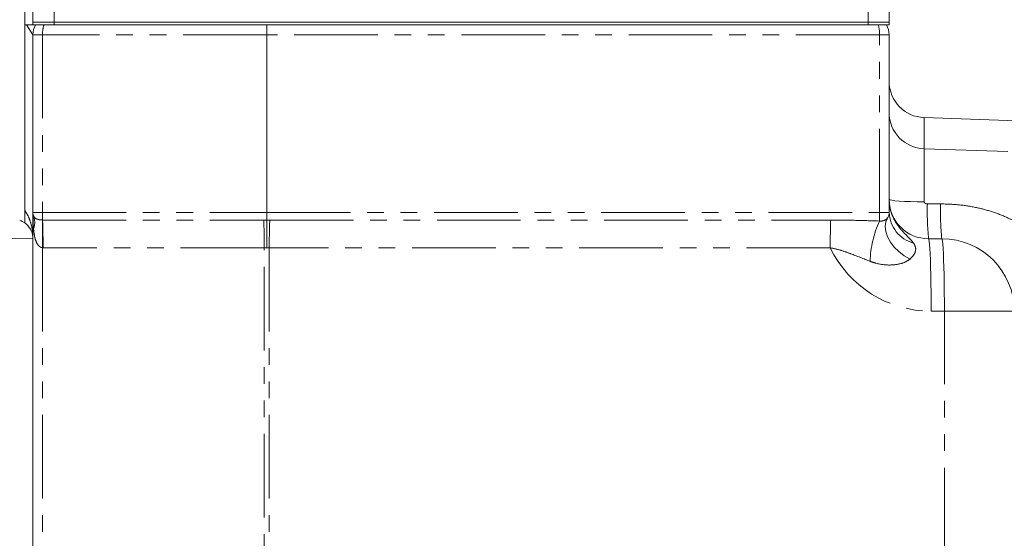
# Model space of a CAD drawing. Units: millimetres. Extents: x 11 to 1180, y 5 to 832.
# Drawn here: x 1022 to 1097, y 314 to 354 of the extents above; entities that cross this region are included whole.
import ezdxf

# ---------------------------------------------------------------- set-up
doc = ezdxf.new("R2010")
doc.units = ezdxf.units.MM
doc.linetypes.add('PHANTOM', pattern=[12.7, 6.35, -1.27, 1.27, -1.27, 1.27, -1.27])
doc.layers.add('SLD-0', color=7, linetype='Continuous')
doc.styles.add('SLDTEXTSTYLE0', font='TXT', dxfattribs={"width": 0.605})
doc.dimstyles.new('SLDDIMSTYLE4', dxfattribs={"dimtxt": 3, "dimasz": 3, "dimexe": 0, "dimexo": 0.0625, "dimgap": 0.75, "dimtad": 0, "dimdec": 1, "dimlfac": 4, "dimrnd": 1e-09, "dimzin": 12, "dimdsep": 46, "dimtxsty": 'SLDTEXTSTYLE0', "dimsah": 1, "dimcen": 0.09, "dimadec": 0, "dimazin": 0, "dimtfac": 1, "dimtdec": 3, "dimtofl": 0, "dimtmove": 0, "dimatfit": 3, "dimfxl": 0, "dimfrac": 2, "dimtolj": 1, "dimtzin": 12, "dimarcsym": 0})

# ---------------------------------------------------------------- blocks, each defined once
blk = doc.blocks.new('*D132')
at = {"layer": 'SLD-0'}
for p, q in [((909.858, 278.507), (909.858, 483.903)), ((1100.568, 347.084), (1100.568, 483.903)), ((909.858, 480.728), (998.47, 480.728)), ((1100.568, 480.728), (1011.956, 480.728))]:
    blk.add_line(p, q, dxfattribs=at)
for points in [[(909.858, 480.728), (912.858, 480.267), (912.858, 481.19)], [(1100.568, 480.728), (1097.568, 481.19), (1097.568, 480.267)]]:
    blk.add_solid(points, dxfattribs=at)
at = {"layer": 'SLD-0', "insert": (1000.058, 482.295), "char_height": 3, "attachment_point": 1, "style": 'SLDTEXTSTYLE0'}
blk.add_mtext('762.8', dxfattribs=at)
blk = doc.blocks.new('*D136')
at = {"layer": 'SLD-0'}
for p, q in [((926.193, 325.497), (926.193, 471.082)), ((1100.568, 347.084), (1100.568, 471.082)), ((926.193, 467.907), (1006.638, 467.907)), ((1100.568, 467.907), (1020.123, 467.907))]:
    blk.add_line(p, q, dxfattribs=at)
for points in [[(926.193, 467.907), (929.193, 467.446), (929.193, 468.369)], [(1100.568, 467.907), (1097.568, 468.369), (1097.568, 467.446)]]:
    blk.add_solid(points, dxfattribs=at)
at = {"layer": 'SLD-0', "insert": (1008.225, 469.474), "char_height": 3, "attachment_point": 1, "style": 'SLDTEXTSTYLE0'}
blk.add_mtext('697.5', dxfattribs=at)

msp = doc.modelspace()

# ---------------------------------------------------------------- linework, layer by layer
at = {"color": 7, "linetype": 'Continuous', "lineweight": 15}
for p, q in [((1022.443047, 353.379812), (1022.443047, 358.379812)), ((1023.068047, 353.577312), (1023.068047, 355.902312)), ((1024.668047, 355.902312), (1024.668047, 353.577312)), ((1086.468047, 353.577312), (1086.468047, 355.902312)), ((1088.068047, 355.902312), (1088.068047, 353.577312)), ((1023.068047, 353.379812), (1023.068047, 353.577312)), ((1023.068047, 353.577312), (1024.668047, 353.577312)), ((1024.668047, 353.577312), (1024.668047, 353.379812)), ((1024.668047, 353.577312), (1086.468047, 353.577312)), ((1086.468047, 353.379812), (1086.468047, 353.577312)), ((1086.468047, 353.577312), (1088.068047, 353.577312)), ((1088.068047, 353.577312), (1088.068047, 353.379812)), ((1022.443047, 339.300303), (1022.443047, 353.379812)), ((1022.568047, 353.379812), (1022.443047, 353.379812)), ((1023.270322, 353.379812), (1023.068047, 353.379812)), ((1024.668047, 353.379812), (1023.874996, 353.379812)), ((1024.668047, 353.379812), (1086.468047, 353.379812)), ((1040.818047, 352.629812), (1040.818047, 353.379812)), ((1088.068047, 353.379812), (1086.468047, 353.379812)), ((1023.068047, 339.129812), (1023.068047, 352.629812)), ((1040.818047, 352.629812), (1040.818047, 339.129812)), ((1088.068047, 352.629812), (1088.068047, 339.129812)), ((1090.722073, 346.33344), (1099.870396, 346.013779)), ((1023.068047, 278.379812), (1023.068047, 339.129812)), ((1040.818047, 339.129812), (1040.818047, 338.554901)), ((1091.068047, 337.129812), (1092.068047, 337.129812))]:
    msp.add_line(p, q, dxfattribs=at)
at = {"color": 8, "linetype": 'PHANTOM', "lineweight": 0}
for p, q in [((1023.068047, 352.629812), (1022.568047, 353.379812)), ((1023.791872, 352.629812), (1023.068047, 352.629812)), ((1040.818047, 352.629812), (1023.791872, 352.629812)), ((1023.791872, 352.629812), (1023.791872, 339.129812)), ((1087.344222, 352.629812), (1040.818047, 352.629812)), ((1087.344222, 339.129812), (1087.344222, 352.629812)), ((1088.068047, 352.629812), (1087.344222, 352.629812)), ((1090.722073, 346.33344), (1090.722073, 343.970995)), ((1090.722073, 343.970995), (1090.722073, 339.936054)), ((1090.722073, 343.970995), (1099.870396, 343.651723)), ((1090.972073, 339.782813), (1091.972073, 339.782333)), ((1023.068047, 339.129812), (1023.791872, 339.129812)), ((1023.791872, 339.129812), (1040.818047, 339.129812)), ((1040.818047, 339.129812), (1087.344222, 339.129812)), ((1087.344222, 339.129812), (1088.068047, 339.129812)), ((1023.801215, 338.555459), (1040.591844, 338.555459)), ((1040.591844, 338.555459), (1040.818047, 338.554901)), ((1040.818047, 338.554901), (1041.04425, 338.555459)), ((1041.04425, 338.555459), (1083.632311, 338.555459)), ((1023.068047, 337.12175), (1020.172746, 337.172303)), ((1023.791872, 336.449855), (1023.791872, 286.326846)), ((1040.6261, 336.4495), (1023.83547, 336.4495)), ((1040.818047, 336.445287), (1040.6261, 336.4495)), ((1040.6261, 290.552984), (1040.6261, 336.4495)), ((1041.009994, 336.4495), (1040.818047, 336.445287)), ((1083.598056, 336.4495), (1041.009994, 336.4495)), ((1041.009994, 336.4495), (1041.009994, 290.644329)), ((1092.259994, 331.629812), (1091.259994, 331.629812)), ((1092.259994, 287.993005), (1092.259994, 331.629812)), ((1092.259994, 331.629812), (1097.568047, 331.629812))]:
    msp.add_line(p, q, dxfattribs=at)
at = {"color": 8, "linetype": 'PHANTOM', "lineweight": 0, "flags": 128}
for points in [[(1090.722073, 339.936054), (1090.199432, 339.940905), (1089.699521, 339.952697), (1089.240712, 339.970998), (1088.839863, 339.995134), (1088.511703, 340.024219), (1088.268291, 340.057184), (1088.118572, 340.092818), (1088.068047, 340.129812)], [(1089.656361, 335.587915), (1089.209848, 335.844415), (1088.802445, 336.153321), (1088.448443, 336.503799), (1088.160257, 336.883556), (1087.947996, 337.279273), (1087.819104, 337.67707), (1087.778101, 338.062995), (1087.826426, 338.423513), (1087.962385, 338.745977)], [(1091.068047, 337.129812), (1091.093101, 337.082758), (1091.117727, 336.942404), (1091.141502, 336.711149), (1091.164021, 336.392951), (1091.184897, 335.993255), (1091.203774, 335.518899), (1091.220329, 334.978), (1091.234278, 334.379812), (1091.245383, 333.734571), (1091.253454, 333.053316), (1091.258352, 332.347706), (1091.259994, 331.629812)], [(1092.068047, 337.129812), (1092.093101, 337.082758), (1092.117727, 336.942404), (1092.141502, 336.711149), (1092.164021, 336.392951), (1092.184897, 335.993255), (1092.203774, 335.518899), (1092.220329, 334.978), (1092.234278, 334.379812), (1092.245383, 333.734571), (1092.253454, 333.053316), (1092.258352, 332.347706), (1092.259994, 331.629812)]]:
    msp.add_lwpolyline(points, dxfattribs=at)
at = {"color": 7, "linetype": 'Continuous', "lineweight": 15}
for centre, radius, start, end in [((1024.568047, 352.629812), 1.5, 150, 180), ((1086.568047, 352.629812), 1.5, 0, 30), ((1091.068047, 340.129812), 3, 180, 270), ((1023.818047, 339.129812), 0.75, 180, 200.92483243), ((1087.318047, 339.129812), 0.75, 329.2175968, 0), ((1021.568047, 337.12175), 1.5, 54.31466529, 70.78243187), ((1092.068047, 331.629812), 5.5, 0, 90)]:
    msp.add_arc(centre, radius, start, end, dxfattribs=at)
at = {"color": 8, "linetype": 'PHANTOM', "lineweight": 0}
for centre, radius, start, end in [((1090.81714, 346.718444), 2.749094, 180.01664636, 268.01824642), ((1109.802323, 339.13577), 18.841363, 178.0319819, 186.11161636), ((1110.797616, 339.135482), 18.836653, 178.0320773, 186.11227101), ((1021.75722, 338.370883), 1.446215, 340.15016218, 19.84983782), ((1038.791502, 339.086543), 14.999692, 179.83472024, 182.02905485), ((1074.756927, 339.058766), 12.587495, 357.36239172, 0.32338629), ((1090.563477, 339.218485), 2.497005, 182.03511409, 254.92351848), ((1023.801215, 339.129112), 0.573653, 269.06685263, 269.99999997), ((968.840934, 337.502695), 54.961024, 358.90236773, 1.09763227), ((968.836827, 336.608153), 54.998872, 359.83472024, 2.02905485), ((985.627457, 336.608153), 54.998872, 359.83472024, 2.02905485), ((1096.008637, 336.608153), 54.998872, 177.97094515, 180.16527976), ((1138.596699, 336.608153), 54.998872, 177.97094515, 180.16527976), ((1094.513003, 335.21035), 7.890963, 155.5253131, 178.49869421), ((1023.83547, 339.126548), 2.677048, 269.06685263, 269.99999997), ((1091.259994, 340.129812), 8.5, 205.65669359, 270)]:
    msp.add_arc(centre, radius, start, end, dxfattribs=at)
for centre, major_axis, ratio, start_param, end_param in [((1024.568047, 352.629812), (0, 1.5), 0.517449748, 1.047197551, 1.570796327), ((1086.568047, 352.629812), (0, 1.5), 0.517449748, 4.71238898, 5.235987756), ((1023.818047, 339.129812), (0, 3.5), 0.214285714, 1.570796327, 1.936003548)]:
    msp.add_ellipse(centre, major_axis=major_axis, ratio=ratio, start_param=start_param, end_param=end_param, dxfattribs=at)
at = {"color": 7, "linetype": 'Continuous', "lineweight": 15}
msp.add_ellipse((1090.818047, 349.08344), major_axis=(0, -2.751676), ratio=0.999390827, start_param=4.71238898, end_param=6.248278722, dxfattribs=at)
for points, knots in [([(1022.568047, 353.379812), (1022.717086, 353.379812), (1022.899653, 353.379812), (1023.004956, 353.379812), (1023.024295, 353.379812)], [0, 0, 0, 0, 0.816352493, 1, 1, 1, 1]), ([(1023.269009, 353.379812), (1023.275695, 353.379812), (1023.289084, 353.379812), (1023.400251, 353.379812), (1023.564249, 353.379812), (1023.738814, 353.379812), (1023.852117, 353.379812), (1023.89586, 353.379812)], [0, 0, 0, 0, 0.222560318, 0.445692364, 0.658717643, 0.868240867, 1, 1, 1, 1]), ([(1022.443047, 339.300303), (1022.443047, 339.200608), (1022.443047, 339.000298), (1022.443047, 338.73187), (1022.443047, 338.521043), (1022.443047, 338.36562), (1022.443047, 338.349844), (1022.443047, 338.340099)], [0, 0, 0, 0, 0.164179362, 0.32987655, 0.476699558, 0.676743669, 1, 1, 1, 1]), ([(1023.068047, 337.12175), (1023.068047, 337.122603), (1023.067929, 337.327078), (1023.008304, 337.627886), (1022.795559, 338.002611), (1022.618423, 338.205947), (1022.480454, 338.311485), (1022.443047, 338.340099)], [0, 0, 0, 0, 0.001978458, 0.474248007, 0.694612795, 0.917200532, 1, 1, 1, 1]), ([(1040.818047, 336.445287), (1040.818047, 336.451198), (1040.818047, 336.633684), (1040.818047, 337.122706), (1040.818047, 337.889812), (1040.818047, 338.333204), (1040.818047, 338.554901)], [0, 0, 0, 0, 0.007405433, 0.228645129, 0.614319705, 1, 1, 1, 1])]:
    msp.add_open_spline(points, degree=3, knots=knots, dxfattribs=at)
at = {"color": 8, "linetype": 'PHANTOM', "lineweight": 0}
for points, knots in [([(1088.068047, 340.129812), (1088.06805, 340.126906), (1088.06821, 339.950577), (1088.098432, 339.59632), (1088.208017, 339.163484), (1088.389788, 338.692931), (1088.668058, 338.198963), (1089.100717, 337.669587), (1089.561469, 337.221933), (1089.79554, 336.946703), (1089.913985, 336.807429)], [0, 0, 0, 0, 0.002024508, 0.12286556, 0.246658511, 0.313505767, 0.478966609, 0.64992794, 0.822854005, 1, 1, 1, 1]), ([(1090.722073, 339.936054), (1090.723263, 339.924701), (1090.725118, 339.906992), (1090.741808, 339.87265), (1090.777429, 339.835254), (1090.840835, 339.802581), (1090.90831, 339.7854), (1090.953497, 339.783567), (1090.972073, 339.782813)], [0, 0, 0, 0, 0.1060154214, 0.1653694661, 0.3545066176, 0.5768021576, 0.8260163759, 1, 1, 1, 1]), ([(1091.972073, 339.782333), (1092.427205, 339.768889), (1093.342315, 339.741859), (1094.666505, 339.529734), (1095.935242, 339.195703), (1096.995469, 338.779139), (1097.876652, 338.309141), (1098.540339, 337.854026), (1099.092803, 337.366089), (1099.569721, 336.821228), (1099.761968, 336.482977), (1099.870396, 336.292202)], [0, 0, 0, 0, 0.143206263, 0.287937515, 0.420920198, 0.555831193, 0.646286964, 0.738504232, 0.815818058, 0.896120394, 1, 1, 1, 1]), ([(1022.443047, 339.300303), (1022.537237, 339.148615), (1022.72733, 338.842479), (1022.916241, 338.314153), (1023.040085, 337.739689), (1023.067981, 337.329831), (1023.068047, 337.123171), (1023.068047, 337.12175)], [0, 0, 0, 0, 0.228326416, 0.460807956, 0.727769563, 0.998127597, 1, 1, 1, 1]), ([(1023.11751, 338.861955), (1023.14529, 338.811573), (1023.200791, 338.710921), (1023.368576, 338.621245), (1023.574082, 338.567008), (1023.724467, 338.559086), (1023.791872, 338.555535)], [0, 0, 0, 0, 0.261421175, 0.522270329, 0.78587227, 1, 1, 1, 1]), ([(1087.331087, 338.479506), (1087.360746, 338.476803), (1087.470012, 338.466842), (1087.651818, 338.498843), (1087.848569, 338.598704), (1087.924421, 338.696853), (1087.962385, 338.745977)], [0, 0, 0, 0, 0.112957946, 0.416146307, 0.707780245, 1, 1, 1, 1]), ([(1023.791872, 336.449855), (1023.765005, 336.453835), (1023.693133, 336.464483), (1023.59593, 336.51759), (1023.477332, 336.621654), (1023.324824, 336.846243), (1023.181946, 337.276193), (1023.1412, 337.657893), (1023.11751, 337.879812)], [0, 0, 0, 0, 0.046259826, 0.123747037, 0.188262536, 0.326398026, 0.608371093, 1, 1, 1, 1]), ([(1083.632311, 338.555459), (1084.131944, 338.551199), (1085.366689, 338.540672), (1086.598012, 338.502332), (1087.331087, 338.479506)], [0, 0, 0, 0, 0.404644629, 1, 1, 1, 1]), ([(1086.624748, 335.417091), (1086.134216, 335.613888), (1085.397699, 335.909372), (1084.391745, 336.273631), (1083.863441, 336.390695), (1083.598056, 336.4495)], [0, 0, 0, 0, 0.498098426, 0.747878031, 1, 1, 1, 1]), ([(1089.913985, 336.807429), (1089.989245, 336.679389), (1090.088671, 336.510234), (1090.080649, 336.189347), (1089.962852, 335.89684), (1089.742386, 335.674623), (1089.656361, 335.587915)], [0, 0, 0, 0, 0.324970275, 0.429321138, 0.777323224, 1, 1, 1, 1]), ([(1089.656361, 335.587915), (1089.503198, 335.485562), (1089.305118, 335.353194), (1088.775344, 335.185328), (1088.055967, 335.094218), (1087.232779, 335.202617), (1086.757145, 335.37039), (1086.624748, 335.417091)], [0, 0, 0, 0, 0.198424065, 0.256612572, 0.547762749, 0.874116119, 1, 1, 1, 1])]:
    msp.add_open_spline(points, degree=3, knots=knots, dxfattribs=at)

# ---------------------------------------------------------------- dimensions: what is measured, and where the dimension line sits
at = {"layer": 'SLD-0'}
for base, p2, picture, middle in [((909.858197, 480.728221), (909.858197, 277.237269), '*D132', (1005.213122, 480.728221)), ((926.193047, 467.907312), (926.193047, 324.227312), '*D136', (1013.380547, 467.907312))]:
    dim = msp.add_linear_dim(base=base, p1=(1100.568047, 345.813609), p2=p2, dimstyle='SLDDIMSTYLE4', dxfattribs=at)
    dim.commit()
    dim.dimension.update_dxf_attribs({"geometry": picture, "text_midpoint": middle, "dimtype": 160})

doc.saveas('drawing.dxf')
